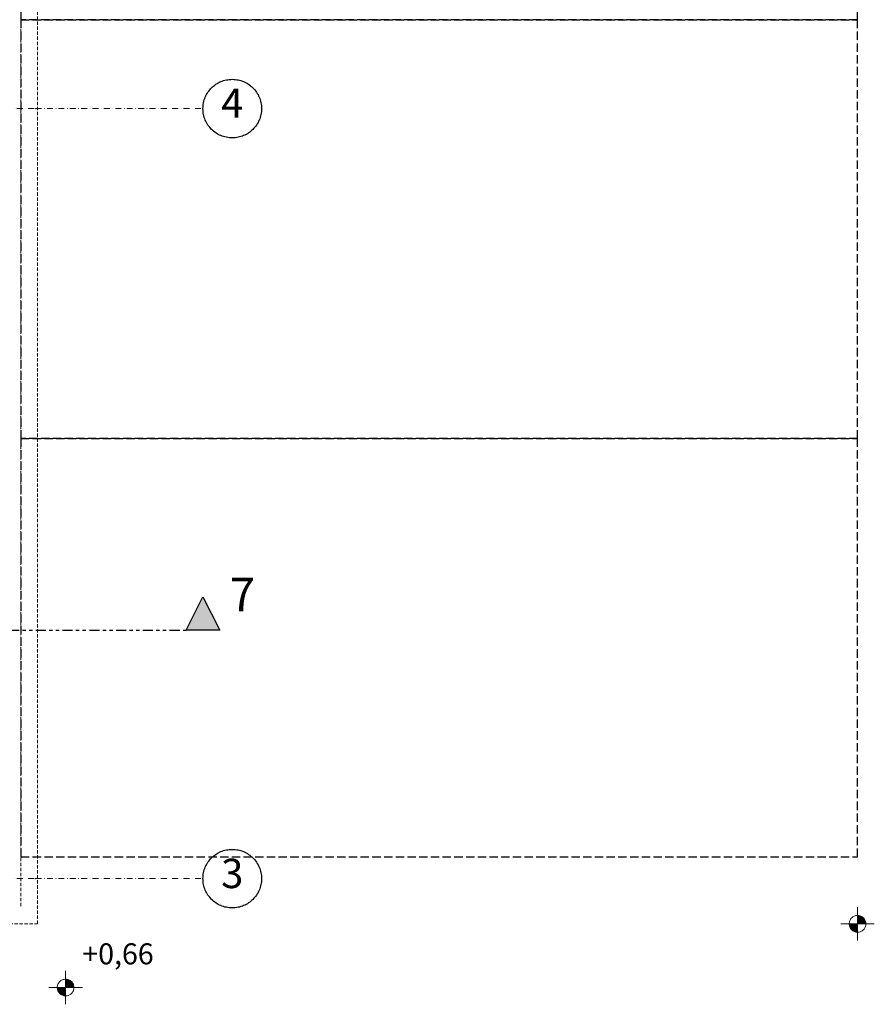
# Model space of a CAD drawing. Extents: x 42 to 5258, y 92 to 3412.
# Drawn here: x 3897 to 4408, y 1482 to 2071 of the extents above; entities that cross this region are included whole.
import ezdxf
from ezdxf.xclip import XClip

# ---------------------------------------------------------------- set-up
doc = ezdxf.new("R2010")
doc.units = 0
doc.header["$MEASUREMENT"] = 0
doc.header["$XCLIPFRAME"] = 0
for name, pattern in [('Kropki i Kreski', [33.513888, 17.638888, -8.819444, 0, -7.055556]), ('Przerywana', [15, 10, -5]), ('Przerywana długa', [35, 25, -10]), ('Przerywana potrójnie', [80, 30, -10, 10, -10, 10, -10])]:
    doc.linetypes.add(name, pattern=pattern)
for name, color, linetype in [('0-IST_osie', 7, 'Continuous'), ('1-SAR_A-Przekroje', 7, 'Continuous'), ('1-SAR_A-Wyburzenia', 7, 'Continuous'), ('1-SAR_A-Wymiar koty wys', 7, 'Continuous'), ('1-SAR_Zagospodarowanie 2d', 7, 'Continuous')]:
    doc.layers.add(name, color=color, linetype=linetype)
doc.styles.add('GENERATED_STYLE_2', font='txt')

# ---------------------------------------------------------------- blocks, each defined once
blk = doc.blocks.new('Rysunek_1_1', base_point=(2081.99, 10072.4))
at = {"layer": '1-SAR_A-Przekroje', "linetype": 'Continuous', "ltscale": 0.2}
blk.add_hatch(color=256, dxfattribs=at).paths.add_polyline_path([(4016.67, 1705.78), (4006.67, 1725.78), (3996.67, 1705.78)], flags=0)
at = {"layer": '1-SAR_A-Wymiar koty wys', "linetype": 'Continuous', "lineweight": 0}
for points in [[(4397.87, 1530.4), (4402.87, 1530.4), (4402.49, 1532.32), (4401.41, 1533.94), (4399.79, 1535.02), (4397.87, 1535.4)], [(4397.87, 1530.4), (4392.87, 1530.4), (4393.26, 1528.49), (4394.34, 1526.87), (4395.96, 1525.78), (4397.87, 1525.4)], [(3924.59, 1492.32), (3929.59, 1492.32), (3929.21, 1494.24), (3928.12, 1495.86), (3926.5, 1496.94), (3924.59, 1497.32)], [(3924.59, 1492.32), (3919.59, 1492.32), (3919.97, 1490.41), (3921.05, 1488.79), (3922.68, 1487.7), (3924.59, 1487.32)]]:
    blk.add_hatch(color=5, dxfattribs=at).paths.add_polyline_path(points, flags=0)
at = {"layer": '0-IST_osie', "color": 6, "linetype": 'Kropki i Kreski', "lineweight": 0, "ltscale": 0.2}
for p, q in [((337.63, 2017.4), (3906.67, 2017.4)), ((3906.67, 2017.4), (4006.67, 2017.4)), ((337.63, 1557.4), (3906.67, 1557.4)), ((3906.67, 1557.4), (4006.67, 1557.4))]:
    blk.add_line(p, q, dxfattribs=at)
at = {"layer": '0-IST_osie', "linetype": 'Continuous', "ltscale": 0.2}
for centre in [(4024.17, 2017.4), (4024.17, 1557.4)]:
    blk.add_circle(centre, 17.5, dxfattribs=at)
at = {"layer": '0-IST_osie', "color": 6, "linetype": 'Kropki i Kreski', "lineweight": 0, "ltscale": 0.2}
for p in [(3906.67, 2017.4), (3906.67, 2017.4), (3906.67, 1557.4), (3906.67, 1557.4)]:
    blk.add_point(p, dxfattribs=at)
at = {"layer": '1-SAR_A-Przekroje', "linetype": 'Continuous', "ltscale": 0.2}
for p, q in [((3996.67, 1705.78), (4006.67, 1725.78)), ((4006.67, 1725.78), (4016.67, 1705.78)), ((4016.67, 1705.78), (3996.67, 1705.78))]:
    blk.add_line(p, q, dxfattribs=at)
at = {"layer": '1-SAR_A-Przekroje', "linetype": 'Przerywana potrójnie', "ltscale": 0.2}
blk.add_line((2018.75, 1705.78), (3996.67, 1705.78), dxfattribs=at)
at = {"layer": '1-SAR_A-Wyburzenia', "color": 43, "linetype": 'Przerywana', "lineweight": 0, "ltscale": 0.2, "flags": 128}
for points in [[(3897.87, 2967.88), (3897.87, 1540.4)], [(3907.87, 1530.4), (3907.87, 2967.88)], [(3755.99, 1530.4), (3907.87, 1530.4)]]:
    blk.add_lwpolyline(points, dxfattribs=at)
at = {"layer": '1-SAR_A-Wymiar koty wys', "color": 5, "linetype": 'Continuous', "lineweight": 0, "ltscale": 0.2}
for p, q in [((4397.87, 1520.4), (4397.87, 1540.4)), ((4387.87, 1530.4), (4407.87, 1530.4)), ((3924.59, 1482.32), (3924.59, 1502.32)), ((3914.59, 1492.32), (3934.59, 1492.32))]:
    blk.add_line(p, q, dxfattribs=at)
for centre in [(4397.87, 1530.4), (3924.59, 1492.32)]:
    blk.add_circle(centre, 5, dxfattribs=at)
at = {"layer": '1-SAR_Zagospodarowanie 2d', "linetype": 'Przerywana długa', "ltscale": 0.2}
for p, q in [((3897.87, 2320.4), (3897.87, 2070.4)), ((4397.87, 2070.4), (4397.87, 2320.4)), ((3897.87, 2070.4), (4397.87, 2070.4)), ((4397.87, 2070.4), (3897.87, 2070.4)), ((3897.87, 2070.4), (3897.87, 1820.4)), ((4397.87, 1820.4), (4397.87, 2070.4)), ((3897.87, 1820.4), (4397.87, 1820.4)), ((4397.87, 1820.4), (3897.87, 1820.4)), ((3897.87, 1820.4), (3897.87, 1570.4)), ((4397.87, 1570.4), (4397.87, 1820.4)), ((3897.87, 1570.4), (4397.87, 1570.4))]:
    blk.add_line(p, q, dxfattribs=at)
at = {"layer": '0-IST_osie', "linetype": 'Continuous', "char_height": 17.5, "attachment_point": 4, "style": 'GENERATED_STYLE_2'}
for s, insert in [('{4}', (4017.53, 2018.4)), ('{3}', (4017.53, 1558.25))]:
    blk.add_mtext(s, dxfattribs=dict(at, insert=insert))
at = {"layer": '1-SAR_A-Przekroje', "linetype": 'Continuous', "insert": (4037.84, 1710.92), "char_height": 20, "attachment_point": 9, "style": 'GENERATED_STYLE_2'}
blk.add_mtext('{7}', dxfattribs=at)
at = {"layer": '1-SAR_A-Wymiar koty wys', "color": 5, "linetype": 'Continuous', "lineweight": 0, "insert": (3934.59, 1502.32), "char_height": 12.5, "attachment_point": 7, "style": 'GENERATED_STYLE_2'}
blk.add_mtext('{+0,66}', dxfattribs=at)

msp = doc.modelspace()

# ---------------------------------------------------------------- block references
at = {"color": 4, "linetype": 'Continuous', "lineweight": 0, "ltscale": 0.2}
ref = msp.add_blockref('Rysunek_1_1', (2081.99, 10072.4), dxfattribs=at)
XClip(ref).set_block_clipping_path([(198.5186897998, 134.4229647579), (4048.5287182108, 134.4229647579), (4048.5287182108, 1078.9359221379), (4464.5068795111, 1078.9359221379), (4464.5068795111, 3376.6604611367), (198.5186897998, 3376.6604611367)])

doc.saveas('drawing.dxf')
